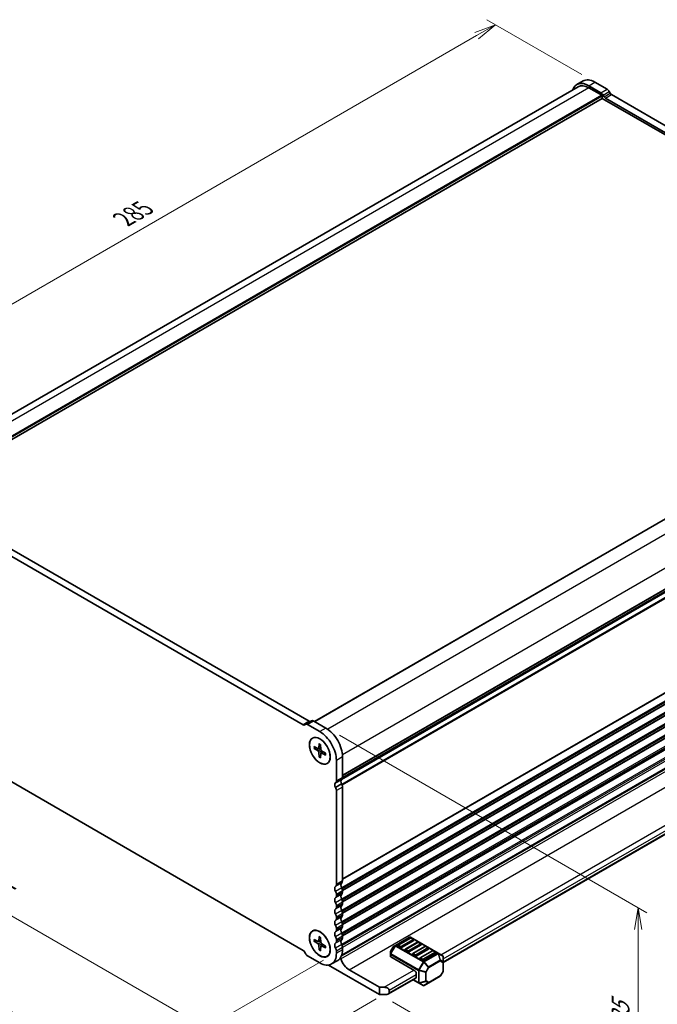
# Model space of a CAD drawing. Units: millimetres. Extents: x 0 to 6699, y 0 to 1264.
# Drawn here: x 178 to 362, y 237 to 520 of the extents above; entities that cross this region are included whole.
import ezdxf

# ---------------------------------------------------------------- set-up
doc = ezdxf.new("R2010")
doc.units = ezdxf.units.MM
for name, color, linetype, lineweight in [('Dimension (ISO)', 7, 'Continuous', 18), ('Dimension (ISO) @ 1', 7, 'Continuous', 18), ('Visible (ISO)', 7, 'Continuous', 35), ('Visible Narrow (ISO)', 7, 'Continuous', 25)]:
    doc.layers.add(name, color=color, linetype=linetype, lineweight=lineweight)
doc.styles.add('Note Text (TK)', font='MS PGothic.ttf')
doc.dimstyles.new('Default - Method 1b (TK)', dxfattribs={"dimscale": 2.5, "dimtxt": 2.5, "dimasz": 2.5, "dimexe": 1, "dimexo": 1.5, "dimgap": 1, "dimtad": 1, "dimrnd": 1e-08, "dimdsep": 46, "dimtxsty": 'Note Text (TK)', "dimblk": 'OPEN', "dimcen": 0.09, "dimdle": 5, "dimclrd": 100, "dimclre": 100, "dimclrt": 7, "dimadec": 1, "dimazin": 1, "dimtfac": 1, "dimtmove": 0, "dimatfit": 3, "dimldrblk": 'OPEN', "dimfxl": 0, "dimtolj": 1, "dimlwd": -1, "dimlwe": -1, "dimarcsym": 0})

# ---------------------------------------------------------------- blocks, each defined once
blk = doc.blocks.new('_Open')
at = {"color": 0, "linetype": 'ByBlock', "lineweight": -2}
for p, q in [((-1, 0.167), (0, 0)), ((-1, -0.167), (0, 0)), ((0, 0), (-1, 0))]:
    blk.add_line(p, q, dxfattribs=at)
blk = doc.blocks.new('*D27')
at = {"layer": 'Defpoints', "color": 0, "transparency": 16777216}
for p in [(128.95, 330.54), (284.51, 240.73), (225.06, 206.4)]:
    blk.add_point(p, dxfattribs=at)
at = {"layer": 'Dimension (ISO)', "color": 100, "transparency": 16777216}
for p, q in [((125.2, 328.38), (67, 294.78)), ((74.91, 293.09), (219.65, 209.53)), ((280.76, 238.56), (222.56, 204.96))]:
    blk.add_line(p, q, dxfattribs=at)
at = {"layer": 'Dimension (ISO)', "color": 100, "transparency": 16777216, "xscale": 6.25, "yscale": 6.25, "zscale": 6.25}
for p, rotation in [((69.5, 296.22), 150.0000000000001), ((225.06, 206.4), 330.0000000000001)]:
    blk.add_blockref('_Open', p, dxfattribs=dict(at, rotation=rotation))
at = {"layer": 'Dimension (ISO)', "color": 7, "transparency": 16777216, "insert": (144.83, 258.56), "char_height": 6.25, "attachment_point": 4, "rotation": 330, "style": 'Note Text (TK)'}
blk.add_mtext('\\A1;{\\Q30.000;\\W0.816;\\H0.816x;220}', dxfattribs=at)
blk = doc.blocks.new('*D28')
at = {"layer": 'Defpoints', "color": 0, "transparency": 16777216}
for p in [(137.43, 328.05), (99.76, 306.3), (269.31, 251.91)]:
    blk.add_point(p, dxfattribs=at)
at = {"layer": 'Dimension (ISO)', "color": 100, "transparency": 16777216}
for p, q in [((133.68, 325.89), (97.26, 304.86)), ((226.22, 233.29), (105.17, 303.18)), ((265.56, 249.75), (229.14, 228.72))]:
    blk.add_line(p, q, dxfattribs=at)
at = {"layer": 'Dimension (ISO)', "color": 100, "transparency": 16777216, "xscale": 6.25, "yscale": 6.25, "zscale": 6.25}
for p, rotation in [((99.76, 306.3), 149.9999999999953), ((231.64, 230.16), 329.9999999999953)]:
    blk.add_blockref('_Open', p, dxfattribs=dict(at, rotation=rotation))
at = {"layer": 'Dimension (ISO)', "color": 7, "transparency": 16777216, "insert": (161.59, 276.44), "char_height": 6.25, "attachment_point": 4, "rotation": 330, "style": 'Note Text (TK)'}
blk.add_mtext('\\A1;{\\Q30.000;\\W0.816;\\H0.816x;186.5}', dxfattribs=at)
blk = doc.blocks.new('*D29')
at = {"layer": 'Defpoints', "color": 0, "transparency": 16777216}
for p in [(266.48, 316.63), (281.68, 239.88), (356.22, 196.84)]:
    blk.add_point(p, dxfattribs=at)
at = {"layer": 'Dimension (ISO)', "color": 100, "transparency": 16777216}
for p, q in [((270.23, 314.46), (358.72, 263.37)), ((356.22, 258.56), (356.22, 203.09)), ((285.43, 237.71), (358.72, 195.4))]:
    blk.add_line(p, q, dxfattribs=at)
at = {"layer": 'Dimension (ISO)', "color": 100, "transparency": 16777216, "xscale": 6.25, "yscale": 6.25, "zscale": 6.25}
for p, rotation in [((356.22, 264.81), 90), ((356.22, 196.84), 270)]:
    blk.add_blockref('_Open', p, dxfattribs=dict(at, rotation=rotation))
at = {"layer": 'Dimension (ISO)', "color": 7, "transparency": 16777216, "insert": (351.17, 222.99), "char_height": 6.25, "attachment_point": 4, "rotation": 90, "style": 'Note Text (TK)'}
blk.add_mtext('\\A1;{\\Q30.000;\\W0.816;\\H0.816x;83.25}', dxfattribs=at)
blk = doc.blocks.new('*D30')
at = {"layer": 'Defpoints', "color": 0, "transparency": 16777216}
for p in [(343.73, 502.48), (113.58, 402.66), (142.21, 386.13)]:
    blk.add_point(p, dxfattribs=at)
at = {"layer": 'Dimension (ISO)', "color": 100, "transparency": 16777216}
for p, q in [((339.98, 504.65), (312.6, 520.45)), ((309.69, 515.89), (118.99, 405.78)), ((138.46, 388.3), (111.08, 404.1))]:
    blk.add_line(p, q, dxfattribs=at)
at = {"layer": 'Dimension (ISO)', "color": 100, "transparency": 16777216, "xscale": 6.25, "yscale": 6.25, "zscale": 6.25}
for p, rotation in [((315.1, 519.01), 29.99999999999997), ((113.58, 402.66), 209.9999999999999)]:
    blk.add_blockref('_Open', p, dxfattribs=dict(at, rotation=rotation))
at = {"layer": 'Dimension (ISO)', "color": 7, "transparency": 16777216, "insert": (208.02, 463.02), "char_height": 6.25, "attachment_point": 4, "rotation": 30, "style": 'Note Text (TK)'}
blk.add_mtext('\\A1;{\\Q-30.000;\\W0.816;\\H0.816x;285}', dxfattribs=at)

msp = doc.modelspace()

# ---------------------------------------------------------------- linework, layer by layer
at = {"layer": 'Visible (ISO)'}
for p, q in [((338.5894, 501.7958), (340.3571, 502.8165)), ((343.7321, 502.4821), (347.2569, 500.4471)), ((338.9644, 501.1463), (142.5206, 387.7295)), ((341.9644, 501.4615), (345.4891, 499.4265)), ((341.9644, 500.8492), (345.712, 498.6854)), ((347.8814, 499.7876), (348.1743, 499.2803)), ((348.5493, 498.8844), (461.2471, 433.8184)), ((345.8535, 497.7873), (148.4878, 383.8382)), ((345.8535, 498.4405), (345.8535, 497.7873)), ((345.8535, 497.7873), (459.7805, 432.0115)), ((346.1137, 498.767), (346.4066, 498.2597)), ((346.7816, 497.8638), (459.4793, 432.7978)), ((460.4462, 432.3958), (263.028, 318.4164)), ((467.9933, 415.9106), (271.0718, 302.2179)), ((261.4868, 318.4898), (148.789, 383.5558)), ((259.719, 317.4691), (147.0212, 382.5352)), ((270.7824, 251.0003), (467.6677, 364.6721)), ((467.2938, 364.6053), (270.8501, 251.1885)), ((300.0683, 249.097), (464.3671, 343.955)), ((147.0217, 317.6235), (259.7194, 252.5574)), ((260.3869, 317.6011), (260.094, 317.432)), ((262.1546, 318.6217), (260.3869, 317.6011)), ((264.5362, 315.5044), (261.0114, 317.5394)), ((266.3039, 316.5251), (262.7792, 318.5601)), ((262.4362, 313.6304), (262.4715, 313.6508)), ((264.3052, 312.0527), (264.2575, 310.7271)), ((264.7671, 311.786), (264.8148, 310.4053)), ((262.868, 311.2229), (264.0398, 310.6014)), ((262.868, 310.6895), (264.0398, 309.9579)), ((264.1809, 310.5854), (264.7992, 310.859)), ((264.3052, 308.2002), (264.2575, 309.5809)), ((264.7671, 307.9335), (264.8148, 309.2591)), ((264.8715, 309.3893), (265.4176, 309.7879)), ((266.2044, 309.2966), (265.0325, 310.0283)), ((266.2044, 308.7633), (265.0325, 309.3847)), ((266.6362, 306.3558), (266.6715, 306.3762)), ((269.3091, 301.3055), (269.3091, 307.2374)), ((271.0769, 302.3261), (271.0769, 308.258)), ((270.8079, 300.449), (269.0401, 299.4284)), ((270.8303, 301.7602), (269.0625, 300.7396)), ((269.3091, 271.5034), (269.3091, 298.5399)), ((271.0769, 272.524), (271.0769, 299.5605)), ((271.0769, 269.258), (271.0769, 269.6909)), ((269.3091, 268.2374), (269.3091, 268.6702)), ((269.3091, 264.9714), (269.3091, 265.4043)), ((271.0769, 265.992), (271.0769, 266.4249)), ((269.3091, 261.7054), (269.3091, 262.1383)), ((271.0769, 262.726), (271.0769, 263.1589)), ((262.4362, 258.1086), (262.4715, 258.129)), ((269.3091, 258.4394), (269.3091, 258.8723)), ((271.0769, 259.4601), (271.0769, 259.8929)), ((262.868, 255.7011), (264.0398, 255.0797)), ((262.868, 255.1678), (264.0398, 254.4361)), ((264.1809, 255.0637), (264.7992, 255.3373)), ((264.3052, 256.5309), (264.2575, 255.2053)), ((264.7671, 256.2642), (264.8148, 254.8835)), ((269.3091, 255.1734), (269.3091, 255.6063)), ((271.0769, 256.1941), (271.0769, 256.6269)), ((290.3723, 256.3239), (286.3054, 253.9759)), ((290.5741, 256.1167), (287.0386, 254.0754)), ((291.583, 255.3899), (288.0475, 253.3486)), ((298.6283, 251.7305), (290.6723, 256.3239)), ((291.5312, 255.7084), (290.8241, 256.1167)), ((264.3052, 252.6784), (264.2575, 254.0591)), ((264.7671, 252.4117), (264.8148, 253.7373)), ((264.8715, 253.8675), (265.4176, 254.2661)), ((266.2044, 253.7749), (265.0325, 254.5065)), ((266.2044, 253.2415), (265.0325, 253.863)), ((269.3091, 251.7156), (269.3091, 252.3403)), ((271.0769, 252.7363), (271.0769, 253.3609)), ((285.6471, 253.5494), (284.9057, 252.2652)), ((286.3054, 253.9759), (285.7569, 253.6592)), ((287.6939, 253.3486), (286.9868, 253.7569)), ((289.8152, 252.1239), (289.1081, 252.5321)), ((292.6954, 254.8919), (289.1599, 252.8507)), ((293.7043, 254.1651), (290.1688, 252.1239)), ((294.8168, 253.6672), (291.2812, 251.626)), ((295.8256, 252.9404), (292.2901, 250.8991)), ((293.6526, 254.4837), (292.9454, 254.8919)), ((296.9381, 252.4425), (293.4026, 250.4012)), ((295.7739, 253.259), (295.0668, 253.6672)), ((297.8952, 252.0342), (297.1881, 252.4425)), ((260.0935, 252.1621), (260.3864, 251.6547)), ((261.0114, 250.995), (264.5362, 248.96)), ((266.6362, 250.834), (266.6715, 250.8544)), ((269.6789, 249.6463), (267.9112, 248.6256)), ((284.8655, 252.1152), (284.8655, 251.4818)), ((284.8655, 251.4818), (284.8655, 250.7668)), ((291.9366, 246.6125), (284.9534, 250.6443)), ((291.9366, 250.8991), (291.2295, 251.3074)), ((294.0579, 249.6744), (293.3508, 250.0826)), ((297.947, 251.7156), (294.4114, 249.6744)), ((299.9183, 250.9857), (298.6283, 251.7305)), ((300.0683, 249.1968), (300.0683, 250.7259)), ((281.6835, 239.8764), (267.0362, 248.3331)), ((272.9861, 246.9391), (281.6835, 241.9177)), ((300.0683, 246.6212), (300.0683, 249.1968)), ((284.3048, 239.996), (292.1866, 244.5465)), ((291.3759, 244.0785), (292.9715, 243.1573)), ((292.2901, 246.0002), (292.2901, 244.7754)), ((295.8857, 243.1771), (299.1769, 245.0773)), ((300.0281, 246.4712), (299.2867, 245.1871)), ((281.6835, 241.9177), (283.0977, 241.9177)), ((281.6835, 239.8764), (281.6835, 241.9177)), ((284.5119, 241.1012), (284.5119, 240.2847)), ((292.9715, 243.1573), (294.2614, 242.4125)), ((294.5614, 242.4125), (295.8857, 243.1771)), ((283.8048, 239.8764), (281.6835, 239.8764))]:
    msp.add_line(p, q, dxfattribs=at)
for centre, radius, start, end in [((290.5223, 256.0641), 0.3, 60, 120), ((290.6991, 255.9002), 0.25, 60, 120), ((291.4062, 255.4919), 0.25, 0, 60), ((285.1655, 252.1152), 0.3, 150, 180), ((285.9069, 253.3994), 0.3, 120, 150), ((287.1636, 253.8589), 0.25, 120, 180), ((289.2849, 252.6342), 0.25, 120, 180), ((292.8204, 254.6754), 0.25, 60, 120), ((293.5276, 254.2672), 0.25, 0, 60), ((294.9418, 253.4507), 0.25, 60, 120), ((295.6489, 253.0424), 0.25, 0, 60), ((297.0631, 252.2259), 0.25, 60, 120), ((291.4062, 251.4095), 0.25, 120, 180), ((293.5276, 250.1847), 0.25, 120, 180), ((297.7702, 251.8177), 0.25, 0, 60), ((299.7683, 250.7259), 0.3, 0, 60), ((299.7683, 246.6212), 0.3, 330, 0), ((299.0269, 245.3371), 0.3, 300, 330), ((294.4114, 242.6723), 0.3, 240, 300)]:
    msp.add_arc(centre, radius, start, end, dxfattribs=at)
for centre, major_axis, start_param, end_param in [((341.9644, 495.9502), (-3.375, 5.8457), 5.49778667, 6.75906756), ((343.7321, 496.9708), (-3.375, 5.8457), 5.49778667, 6.28318531), ((341.9644, 495.9502), (-3, 5.1962), 5.49778714, 6.28318531), ((345.4887, 498.4062), (0.625, -1.0825), 1.57079635, 2.35569457), ((347.2564, 499.4268), (0.625, -1.0825), 1.57079635, 2.35569457), ((348.5493, 499.4968), (0.375, -0.6495), 4.71239318, 5.49779002), ((345.712, 498.5221), (0.1, -0.1732), 0.78539816, 2.35619449), ((346.7816, 498.4762), (0.375, -0.6495), 4.71239318, 5.49779002), ((259.719, 318.0815), (0.375, -0.6495), 5.49778426, 6.2831811), ((261.0119, 316.5186), (-0.625, 1.0825), 5.49828706, 6.28318529), ((261.4868, 319.1021), (0.375, -0.6495), 5.49778426, 6.2831811), ((262.7796, 317.5392), (-0.625, 1.0825), 5.49828706, 6.28318529), ((264.5362, 309.9931), (-3.375, 5.8457), 3.92699082, 5.49778762), ((266.3039, 311.0137), (-3.375, 5.8457), 3.92699082, 5.49778762), ((264.0306, 310.8688), (0.1606, -0.2781), 5.53848459, 7.02788603), ((264.0306, 309.7012), (-0.1606, 0.2781), 3.96768826, 5.4570897), ((265.0418, 310.285), (0.1606, -0.2781), 3.96768826, 5.4570897), ((265.0418, 309.1174), (-0.1606, 0.2781), 5.53848459, 7.02788603), ((269.7238, 299.6806), (-0.625, 1.0825), 0.059818, 1.47191137), ((268.4253, 301.8148), (0.625, -1.0825), 0.01984313, 0.78643494), ((271.4916, 300.7012), (-0.625, 1.0825), 0.059818, 1.47191137), ((270.193, 300.0708), (-0.625, 1.0825), 3.92699082, 4.7284598), ((270.193, 302.8354), (0.625, -1.0825), 0.01984313, 0.78643494), ((268.4253, 299.0502), (-0.625, 1.0825), 3.92699082, 4.7284598), ((270.193, 273.0343), (0.625, -1.0825), 0.01840416, 0.78539816), ((269.6981, 269.8623), (-0.625, 1.0825), 0.01840416, 1.55239217), ((268.4253, 272.0137), (0.625, -1.0825), 0.01840416, 0.78539816), ((268.4253, 269.1806), (-0.625, 1.0825), 3.92699086, 4.69398482), ((271.4658, 270.8829), (-0.625, 1.0825), 0.01840416, 1.55239217), ((270.193, 270.2012), (-0.625, 1.0825), 3.92699086, 4.69398482), ((269.6981, 266.5963), (-0.625, 1.0825), 0.01840416, 1.55239217), ((268.4253, 268.7477), (0.625, -1.0825), 0.01840416, 0.78539816), ((271.4658, 267.6169), (-0.625, 1.0825), 0.01840416, 1.55239217), ((270.193, 269.7683), (0.625, -1.0825), 0.01840416, 0.78539816), ((270.193, 266.9352), (-0.625, 1.0825), 3.92699082, 4.69398482), ((269.6981, 263.3303), (-0.625, 1.0825), 0.01840416, 1.55239217), ((268.4253, 265.9146), (-0.625, 1.0825), 3.92699082, 4.69398482), ((268.4253, 265.4817), (0.625, -1.0825), 0.01840416, 0.78539816), ((271.4658, 264.3509), (-0.625, 1.0825), 0.01840416, 1.55239217), ((270.193, 266.5023), (0.625, -1.0825), 0.01840416, 0.78539816), ((270.193, 263.6692), (-0.625, 1.0825), 3.92699082, 4.69398482), ((269.6981, 260.0643), (-0.625, 1.0825), 0.01840416, 1.55239217), ((268.4253, 262.6486), (-0.625, 1.0825), 3.92699082, 4.69398482), ((268.4253, 262.2157), (0.625, -1.0825), 0.01840416, 0.78539816), ((271.4658, 261.0849), (-0.625, 1.0825), 0.01840416, 1.55239217), ((270.193, 263.2364), (0.625, -1.0825), 0.01840416, 0.78539816), ((268.4253, 259.3826), (-0.625, 1.0825), 3.92699082, 4.69398482), ((268.4253, 258.9497), (0.625, -1.0825), 0.01840416, 0.78539816), ((271.4658, 257.819), (-0.625, 1.0825), 0.01840416, 1.55239217), ((270.193, 260.4032), (-0.625, 1.0825), 3.92699082, 4.69398482), ((270.193, 259.9704), (0.625, -1.0825), 0.01840416, 0.78539816), ((264.0306, 255.347), (0.1606, -0.2781), 5.53848459, 7.02788603), ((269.6981, 256.7983), (-0.625, 1.0825), 0.01840416, 1.55239217), ((268.4253, 256.1166), (-0.625, 1.0825), 3.92699077, 4.69398482), ((268.4253, 255.6838), (0.625, -1.0825), 0.01840416, 0.78539816), ((271.4658, 254.553), (-0.625, 1.0825), 0.01840409, 1.55239211), ((270.193, 257.1372), (-0.625, 1.0825), 3.92699077, 4.69398482), ((270.193, 256.7044), (0.625, -1.0825), 0.01840416, 0.78539816), ((291.4062, 255.4919), (0.25, 0), 5.49778714, 6.28318531), ((259.7185, 251.9455), (0.375, -0.6495), 1.57078989, 2.35452179), ((264.0306, 254.1794), (-0.1606, 0.2781), 3.96768826, 5.4570897), ((265.0418, 254.7632), (0.1606, -0.2781), 3.96768826, 5.4570897), ((265.0418, 253.5956), (-0.1606, 0.2781), 5.53848459, 7.02788603), ((269.6981, 253.5323), (-0.625, 1.0825), 0.01840409, 1.55239211), ((268.4253, 252.8506), (-0.625, 1.0825), 3.9269935, 4.69398495), ((266.3039, 255.4919), (3.375, -5.8457), 0, 0.78539864), ((270.193, 253.8712), (-0.625, 1.0825), 3.9269935, 4.69398495), ((287.1636, 253.8589), (-0.25, 0), 0, 0.78539816), ((287.8707, 253.4507), (-0.25, 0), 0.78539816, 2.35619449), ((289.2849, 252.6342), (-0.25, 0), 0, 0.78539816), ((293.5276, 254.2672), (0.25, 0), 5.49778714, 6.28318531), ((295.6489, 253.0424), (0.25, 0), 5.49778714, 6.28318531), ((261.0114, 252.0156), (0.625, -1.0825), 4.712389, 5.49778711), ((264.5362, 254.4713), (3.375, -5.8457), 5.49778762, 7.06858395), ((270.2814, 250.1336), (0.2501, -0.4331), 1.19839819, 1.8261229), ((272.9861, 249.9406), (1.838, -3.1835), 4.33999084, 5.49778714), ((285.1655, 250.7668), (-0.3, 0), 0, 0.78539816), ((289.992, 252.2259), (-0.25, 0), 0.78539816, 2.35619449), ((291.4062, 251.4095), (-0.25, 0), 0, 0.78539816), ((292.1133, 251.0012), (-0.25, 0), 0.78539816, 2.35619449), ((293.5276, 250.1847), (-0.25, 0), 0, 0.78539816), ((294.2347, 249.7765), (-0.25, 0), 0.78539816, 2.35619449), ((297.7702, 251.8177), (0.25, 0), 5.49778714, 6.28318531), ((291.9366, 246.2043), (0.25, -0.433), 0.78539816, 2.35619449), ((291.9366, 244.9795), (0.25, -0.433), 0, 0.78539816), ((283.0977, 241.1012), (-1.4142, 0), 3.14159265, 4.71238898), ((283.8048, 240.2847), (0.7071, 0), 4.71238898, 6.28318531)]:
    msp.add_ellipse(centre, major_axis=major_axis, ratio=0.57735027, start_param=start_param, end_param=end_param, dxfattribs=at)
for centre, major_axis in [((264.5362, 309.9931), (2.125, -3.6806)), ((264.5362, 309.9931), (2.1, -3.6373)), ((264.5362, 254.4713), (2.125, -3.6806)), ((264.5362, 254.4713), (2.1, -3.6373))]:
    msp.add_ellipse(centre, major_axis=major_axis, ratio=0.57735027, dxfattribs=at)
for points, knots in [([(264.3382, 311.9888), (264.3362, 311.9896), (264.3342, 311.9905), (264.3238, 311.9965), (264.3159, 312.0055), (264.3071, 312.0252), (264.3047, 312.0394), (264.3052, 312.0527)], [0.0481903295, 0.0481903295, 0.0481903295, 0.0481903295, 0.0492206479, 0.0492206479, 0.0541337145, 0.0541337145, 0.0591166608, 0.0591166608, 0.0591166608, 0.0591166608]), ([(264.3382, 311.9887), (264.3677, 311.9766), (264.3975, 311.9634), (264.4573, 311.9348), (264.4875, 311.9194), (264.5479, 311.8866), (264.5782, 311.8691), (264.639, 311.832), (264.6694, 311.8124), (264.7228, 311.7763), (264.7457, 311.7602), (264.7686, 311.7436)], [4.568675183, 4.568675183, 4.568675183, 4.568675183, 4.626049158, 4.626049158, 4.683423133, 4.683423133, 4.740797109, 4.740797109, 4.798171084, 4.798171084, 4.841430901, 4.841430901, 4.841430901, 4.841430901]), ([(263.0039, 310.672), (262.9907, 310.6689), (262.9756, 310.6668), (262.946, 310.666), (262.9267, 310.668), (262.8963, 310.6754), (262.8797, 310.6822), (262.868, 310.6895)], [0.0452561754, 0.0452561754, 0.0452561754, 0.0452561754, 0.0492206479, 0.0492206479, 0.0541337145, 0.0541337145, 0.0591166608, 0.0591166608, 0.0591166608, 0.0591166608]), ([(266.1683, 309.3191), (266.1713, 309.291), (266.1738, 309.2631), (266.1784, 309.1988), (266.1801, 309.1627), (266.1818, 309.0915), (266.1818, 309.0565), (266.1801, 308.9877), (266.1783, 308.954), (266.1732, 308.8878), (266.1697, 308.8555), (266.1654, 308.8238)], [6.154143386, 6.154143386, 6.154143386, 6.154143386, 6.197403203, 6.197403203, 6.254777179, 6.254777179, 6.312151154, 6.312151154, 6.36952513, 6.36952513, 6.426899105, 6.426899105, 6.426899105, 6.426899105]), ([(264.3052, 308.2002), (264.3047, 308.214), (264.3071, 308.2317), (264.3159, 308.2618), (264.3238, 308.2795), (264.3393, 308.3047), (264.3487, 308.3167), (264.358, 308.3266)], [0.0198280066, 0.0198280066, 0.0198280066, 0.0198280066, 0.024810953, 0.024810953, 0.0297240196, 0.0297240196, 0.033688492, 0.033688492, 0.033688492, 0.033688492]), ([(266.2044, 308.7633), (266.1926, 308.7695), (266.1815, 308.7787), (266.1689, 308.7961), (266.165, 308.8075), (266.165, 308.8195), (266.1652, 308.8216), (266.1655, 308.8238)], [0.0198280066, 0.0198280066, 0.0198280066, 0.0198280066, 0.024810953, 0.024810953, 0.0297240196, 0.0297240196, 0.030754338, 0.030754338, 0.030754338, 0.030754338]), ([(263.0039, 255.1503), (262.9907, 255.1471), (262.9756, 255.145), (262.946, 255.1442), (262.9267, 255.1462), (262.8963, 255.1536), (262.8797, 255.1604), (262.868, 255.1678)], [0.0452561754, 0.0452561754, 0.0452561754, 0.0452561754, 0.0492206479, 0.0492206479, 0.0541337145, 0.0541337145, 0.0591166608, 0.0591166608, 0.0591166608, 0.0591166608]), ([(264.3382, 256.467), (264.3362, 256.4678), (264.3342, 256.4687), (264.3238, 256.4747), (264.3159, 256.4837), (264.3071, 256.5034), (264.3047, 256.5176), (264.3052, 256.5309)], [0.0481903295, 0.0481903295, 0.0481903295, 0.0481903295, 0.0492206479, 0.0492206479, 0.0541337145, 0.0541337145, 0.0591166608, 0.0591166608, 0.0591166608, 0.0591166608]), ([(264.3382, 256.4669), (264.3677, 256.4548), (264.3975, 256.4416), (264.4573, 256.413), (264.4875, 256.3977), (264.5479, 256.3648), (264.5782, 256.3473), (264.639, 256.3102), (264.6694, 256.2906), (264.7228, 256.2545), (264.7457, 256.2384), (264.7686, 256.2218)], [4.568675183, 4.568675183, 4.568675183, 4.568675183, 4.626049158, 4.626049158, 4.683423133, 4.683423133, 4.740797109, 4.740797109, 4.798171084, 4.798171084, 4.841430901, 4.841430901, 4.841430901, 4.841430901]), ([(264.3052, 252.6784), (264.3047, 252.6922), (264.3071, 252.7099), (264.3159, 252.74), (264.3238, 252.7577), (264.3393, 252.7829), (264.3487, 252.795), (264.358, 252.8048)], [0.0198280066, 0.0198280066, 0.0198280066, 0.0198280066, 0.024810953, 0.024810953, 0.0297240196, 0.0297240196, 0.033688492, 0.033688492, 0.033688492, 0.033688492]), ([(266.2044, 253.2415), (266.1926, 253.2477), (266.1815, 253.2569), (266.1689, 253.2744), (266.165, 253.2857), (266.165, 253.2977), (266.1652, 253.2999), (266.1655, 253.3021)], [0.0198280066, 0.0198280066, 0.0198280066, 0.0198280066, 0.024810953, 0.024810953, 0.0297240196, 0.0297240196, 0.030754338, 0.030754338, 0.030754338, 0.030754338]), ([(266.1683, 253.7974), (266.1713, 253.7692), (266.1738, 253.7413), (266.1784, 253.677), (266.1801, 253.6409), (266.1818, 253.5697), (266.1818, 253.5347), (266.1801, 253.4659), (266.1783, 253.4322), (266.1732, 253.3661), (266.1697, 253.3337), (266.1654, 253.3021)], [6.154143386, 6.154143386, 6.154143386, 6.154143386, 6.197403203, 6.197403203, 6.254777179, 6.254777179, 6.312151154, 6.312151154, 6.36952513, 6.36952513, 6.426899105, 6.426899105, 6.426899105, 6.426899105])]:
    msp.add_open_spline(points, degree=3, knots=knots, dxfattribs=at)
for points, weights in [([(263.0039, 310.672), (263.3327, 310.7535), (263.6193, 310.8244)], [1.00201602837, 1.01047847755, 1.01420702897]), ([(264.7977, 308.7834), (264.593, 308.5707), (264.358, 308.3266)], [1.01420690573, 1.01047838846, 1.00201601169]), ([(263.0039, 255.1503), (263.3327, 255.2317), (263.6193, 255.3027)], [1.00201602837, 1.01047847755, 1.01420702897]), ([(264.7977, 253.2616), (264.593, 253.0489), (264.358, 252.8048)], [1.01420690573, 1.01047838846, 1.00201601169])]:
    msp.add_rational_spline(points, weights, degree=2, dxfattribs=at)
at = {"layer": 'Visible Narrow (ISO)'}
for p, q in [((341.9644, 501.4615), (343.7321, 502.4821)), ((341.9644, 500.8492), (144.5048, 386.8458)), ((345.4891, 499.4265), (347.2569, 500.4471)), ((346.1137, 498.767), (347.8814, 499.7876)), ((346.4066, 498.2597), (348.1743, 499.2803)), ((346.7816, 497.8638), (348.5493, 498.8844)), ((345.712, 498.6854), (148.0541, 384.5676)), ((345.8535, 498.4405), (148.1988, 384.3245)), ((460.5462, 432.3859), (263.0866, 318.3826)), ((464.2938, 430.2222), (266.8076, 316.2035)), ((468.5365, 422.8737), (271.0503, 308.855)), ((468.5365, 416.9418), (271.0769, 302.9385)), ((468.4375, 416.7157), (271.0769, 302.7695)), ((468.0536, 415.5911), (270.7396, 301.6718)), ((468.4719, 414.3894), (270.8826, 300.3112)), ((468.5365, 414.1762), (270.9693, 300.1107)), ((468.0536, 416.0171), (271.0764, 302.2923)), ((468.5365, 387.1397), (271.0769, 273.1364)), ((468.4375, 386.9135), (271.0769, 272.9674)), ((468.4375, 384.647), (270.8227, 270.5541)), ((468.5365, 384.3066), (270.9693, 270.2411)), ((468.5365, 383.8737), (271.0651, 269.8636)), ((468.4375, 383.6476), (271.0769, 269.7014)), ((468.4375, 381.3811), (270.8227, 267.2881)), ((468.5365, 381.0406), (270.9693, 266.9751)), ((468.5365, 380.6077), (271.0651, 266.5976)), ((468.4375, 380.3816), (271.0769, 266.4354)), ((468.4375, 378.1151), (270.8227, 264.0221)), ((468.5365, 377.7746), (270.9693, 263.7091)), ((468.5365, 377.3417), (271.0651, 263.3316)), ((468.4375, 377.1156), (271.0769, 263.1694)), ((468.4375, 374.8491), (270.8227, 260.7561)), ((468.5365, 374.5086), (270.9693, 260.4431)), ((468.4375, 371.5831), (270.8227, 257.4901)), ((468.5365, 374.0758), (271.0651, 260.0656)), ((468.4375, 373.8496), (271.0769, 259.9034)), ((468.5365, 371.2426), (270.9693, 257.1772)), ((468.5365, 370.8098), (271.0651, 256.7997)), ((468.4375, 370.5836), (271.0769, 256.6374)), ((468.4375, 368.3171), (270.8227, 254.2242)), ((468.5365, 367.9766), (270.9693, 253.9112)), ((468.5365, 367.352), (271.0769, 253.3486)), ((270.6053, 250.1105), (468.2417, 364.2159)), ((272.9861, 246.9391), (470.6224, 361.0445)), ((299.3612, 251.3074), (463.7635, 346.2251)), ((300.0683, 250.0826), (464.4706, 345.0004)), ((300.0683, 249.2661), (464.4706, 344.1839)), ((261.4868, 318.4898), (259.719, 317.4691)), ((262.7792, 318.5601), (261.0114, 317.5394)), ((266.3039, 316.5251), (264.5362, 315.5044)), ((264.0398, 309.9579), (264.8123, 310.4784)), ((264.2575, 310.7271), (264.7948, 310.9854)), ((264.2575, 309.5809), (265.0945, 309.9896)), ((265.0325, 309.3847), (265.5249, 309.7209)), ((271.0769, 308.258), (269.3091, 307.2374)), ((271.0769, 302.3261), (269.3091, 301.3055)), ((271.0769, 299.5605), (269.3091, 298.5399)), ((271.0769, 272.524), (269.3091, 271.5034)), ((270.8294, 271.9586), (269.0617, 270.938)), ((270.8294, 270.542), (269.0617, 269.5214)), ((271.0769, 269.6909), (269.3091, 268.6702)), ((270.8294, 268.6926), (269.0617, 267.672)), ((270.8294, 267.276), (269.0617, 266.2554)), ((271.0769, 269.258), (269.3091, 268.2374)), ((270.8294, 265.4266), (269.0617, 264.406)), ((270.8294, 264.0101), (269.0617, 262.9894)), ((271.0769, 266.4249), (269.3091, 265.4043)), ((271.0769, 265.992), (269.3091, 264.9714)), ((270.8294, 262.1606), (269.0617, 261.14)), ((271.0769, 263.1589), (269.3091, 262.1383)), ((271.0769, 262.726), (269.3091, 261.7054)), ((270.8294, 260.7441), (269.0617, 259.7235)), ((270.8294, 258.8947), (269.0617, 257.874)), ((271.0769, 259.8929), (269.3091, 258.8723)), ((271.0769, 259.4601), (269.3091, 258.4394)), ((264.2575, 255.2053), (264.7948, 255.4636)), ((270.8294, 257.4781), (269.0617, 256.4575)), ((270.8294, 255.6287), (269.0617, 254.6081)), ((271.0769, 256.6269), (269.3091, 255.6063)), ((271.0769, 256.1941), (269.3091, 255.1734)), ((286.4554, 253.961), (290.5223, 256.309)), ((287.1636, 254.0631), (290.6991, 256.1043)), ((291.4062, 255.6961), (287.8707, 253.6548)), ((290.5223, 256.309), (298.4783, 251.7156)), ((290.6991, 256.1043), (291.4062, 255.6961)), ((264.0398, 254.4361), (264.8123, 254.9566)), ((264.2575, 254.0591), (265.0945, 254.4678)), ((265.0325, 253.863), (265.5249, 254.1991)), ((270.8294, 254.2121), (269.0617, 253.1915)), ((271.0769, 253.3609), (269.3091, 252.3403)), ((271.0769, 252.7363), (269.3091, 251.7156)), ((284.9057, 252.2652), (284.9094, 252.263)), ((286.1994, 253.8639), (284.9094, 251.6296)), ((284.9094, 252.263), (285.6508, 253.5472)), ((284.9094, 251.6296), (284.9094, 252.263)), ((285.0155, 251.5684), (286.3054, 253.8027)), ((285.6508, 253.5472), (285.6471, 253.5494)), ((285.6508, 253.5472), (286.1994, 253.8639)), ((286.3054, 253.8027), (286.1994, 253.8639)), ((286.3054, 253.8027), (294.2614, 249.2093)), ((294.4114, 249.3676), (286.4554, 253.961)), ((287.8707, 253.6548), (287.1636, 254.0631)), ((289.2849, 252.8383), (292.8204, 254.8796)), ((289.992, 252.4301), (289.2849, 252.8383)), ((293.5276, 254.4713), (289.992, 252.4301)), ((291.4062, 251.6136), (294.9418, 253.6548)), ((295.6489, 253.2466), (292.1133, 251.2053)), ((292.8204, 254.8796), (293.5276, 254.4713)), ((293.5276, 250.3888), (297.0631, 252.4301)), ((294.9418, 253.6548), (295.6489, 253.2466)), ((297.0631, 252.4301), (297.7702, 252.0218)), ((285.0155, 251.5684), (284.9094, 251.6296)), ((284.9534, 250.6443), (284.9534, 251.3593)), ((284.9534, 251.3593), (292.9094, 246.7659)), ((292.9715, 246.975), (285.0155, 251.5684)), ((292.1133, 251.2053), (291.4062, 251.6136)), ((294.2347, 249.9806), (293.5276, 250.3888)), ((297.7702, 252.0218), (294.2347, 249.9806)), ((298.4783, 251.7156), (294.4114, 249.3676)), ((294.5614, 249.2093), (298.6283, 251.5573)), ((299.1769, 249.7115), (295.8857, 247.8113)), ((295.9478, 247.6022), (299.239, 249.5024)), ((298.6283, 251.5573), (299.1769, 249.7115)), ((299.2829, 249.722), (298.7344, 251.5678)), ((298.7344, 251.5678), (300.0244, 250.823)), ((299.239, 249.5024), (299.9804, 249.0743)), ((300.0244, 249.2939), (299.2829, 249.722)), ((300.0244, 250.823), (300.0244, 249.2939)), ((283.0977, 241.9177), (291.583, 246.8167)), ((292.9094, 246.7659), (292.9094, 243.2946)), ((294.2614, 249.2093), (292.9715, 246.975)), ((292.9715, 246.975), (293.1654, 246.863)), ((293.1215, 243.2439), (293.1215, 246.7152)), ((293.1215, 246.7152), (294.9943, 246.2673)), ((293.1654, 246.863), (294.4554, 249.0973)), ((295.0382, 246.4152), (293.1654, 246.863)), ((294.2614, 249.2093), (294.4554, 249.0973)), ((294.4554, 249.0973), (295.7796, 247.6993)), ((295.8857, 247.8113), (294.5614, 249.2093)), ((295.7796, 247.6993), (295.0382, 246.4152)), ((295.2064, 246.3181), (295.9478, 247.6022)), ((295.9478, 247.6022), (295.7796, 247.6993)), ((299.9804, 249.0743), (299.9804, 246.4988)), ((284.5119, 241.1012), (292.2901, 245.5919)), ((284.5119, 240.2847), (292.2901, 244.7754)), ((292.9094, 243.2946), (291.4638, 244.1292)), ((294.9943, 246.2673), (294.9943, 243.6918)), ((295.0382, 246.4152), (295.2064, 246.3181)), ((295.2064, 243.7425), (295.2064, 246.3181)), ((299.239, 245.2146), (295.9478, 243.3144)), ((299.9804, 246.4988), (299.239, 245.2146)), ((299.239, 245.2146), (299.2867, 245.1871)), ((300.0281, 246.4712), (299.9804, 246.4988)), ((294.9943, 243.6918), (293.1215, 243.2439)), ((293.1654, 243.1468), (295.0382, 243.5946)), ((294.4554, 242.402), (293.1654, 243.1468)), ((295.7796, 243.1666), (294.4554, 242.402)), ((295.0382, 243.5946), (295.7796, 243.1666)), ((295.9478, 243.3144), (295.2064, 243.7425))]:
    msp.add_line(p, q, dxfattribs=at)
for centre, major_axis, ratio, start_param, end_param in [((264.5362, 309.9931), (-1.1908, 2.0626), 0.57735027, 5.36021488, 5.63535941), ((264.5362, 309.9931), (1.1908, -2.0626), 0.57735027, 3.78941855, 4.06456308), ((264.5879, 310.0229), (-1.1318, 1.9603), 0.57735027, 0.66983355, 0.92950681), ((264.5362, 309.9931), (-1.1908, 2.0626), 0.57735027, 3.78941855, 4.06456308), ((264.5362, 309.9931), (1.1908, -2.0626), 0.57735027, 5.36021488, 5.63535941), ((264.5879, 310.0229), (-1.1318, 1.9603), 0.57735027, 2.21208584, 2.4717591), ((264.5362, 254.4713), (1.1908, -2.0626), 0.57735027, 3.78941855, 4.06456308), ((264.5879, 254.5012), (-1.1318, 1.9603), 0.57735027, 0.66983355, 0.92950681), ((264.5362, 254.4713), (-1.1908, 2.0626), 0.57735027, 5.36021488, 5.63535941), ((290.5223, 256.0641), (-0.15, 0.2598), 0.57735027, 5.49778714, 6.28318531), ((290.5223, 256.0641), (0.15, 0.2598), 0.57735027, 0, 0.78539816), ((290.6991, 255.9002), (-0.125, 0.2165), 0.57735027, 5.49778714, 6.28318531), ((290.6991, 255.9002), (0.125, 0.2165), 0.57735027, 0, 0.78539816), ((291.4062, 255.4919), (0.125, 0.2165), 0.57735027, 0, 0.78539816), ((291.4062, 255.4919), (0.125, -0.2165), 0.57735027, 0.78539816, 2.35619449), ((264.5362, 254.4713), (1.1908, -2.0626), 0.57735027, 5.36021488, 5.63535941), ((264.5879, 254.5012), (-1.1318, 1.9603), 0.57735027, 2.21208584, 2.4717591), ((264.5362, 254.4713), (-1.1908, 2.0626), 0.57735027, 3.78941855, 4.06456308), ((285.1655, 252.1152), (-0.3, 0), 0.94586217, 5.7351569, 6.28318531), ((285.9069, 253.3994), (-0.15, 0.2598), 0.94586217, 0, 0.54802841), ((286.4554, 253.7161), (-0.15, 0.2598), 0.94586217, 0, 0.54802841), ((286.4554, 253.7161), (-0.15, 0.2598), 0.57735027, 5.49778714, 6.28318531), ((286.4554, 253.7161), (-0.15, -0.2598), 0.57735027, 3.92699082, 4.71238898), ((287.1636, 253.8589), (0.125, 0.2165), 0.57735027, 0.78539816, 2.35619449), ((287.1636, 253.8589), (-0.125, 0.2165), 0.57735027, 5.49778714, 6.28318531), ((287.8707, 253.4507), (-0.125, -0.2165), 0.57735027, 3.92699082, 5.49778714), ((287.8707, 253.4507), (-0.125, 0.2165), 0.57735027, 3.92699082, 5.49778714), ((289.2849, 252.6342), (0.125, 0.2165), 0.57735027, 0.78539816, 2.35619449), ((289.2849, 252.6342), (-0.125, 0.2165), 0.57735027, 5.49778714, 6.28318531), ((289.992, 252.2259), (-0.125, -0.2165), 0.57735027, 3.92699082, 5.49778714), ((289.992, 252.2259), (-0.125, 0.2165), 0.57735027, 3.92699082, 5.49778714), ((292.8204, 254.6754), (-0.125, 0.2165), 0.57735027, 5.49778714, 6.28318531), ((292.8204, 254.6754), (0.125, 0.2165), 0.57735027, 0, 0.78539816), ((293.5276, 254.2672), (0.125, 0.2165), 0.57735027, 0, 0.78539816), ((293.5276, 254.2672), (0.125, -0.2165), 0.57735027, 0.78539816, 2.35619449), ((294.9418, 253.4507), (-0.125, 0.2165), 0.57735027, 5.49778714, 6.28318531), ((294.9418, 253.4507), (0.125, 0.2165), 0.57735027, 0, 0.78539816), ((295.6489, 253.0424), (0.125, 0.2165), 0.57735027, 0, 0.78539816), ((295.6489, 253.0424), (0.125, -0.2165), 0.57735027, 0.78539816, 2.35619449), ((297.0631, 252.2259), (-0.125, 0.2165), 0.57735027, 5.49778714, 6.28318531), ((297.0631, 252.2259), (0.125, 0.2165), 0.57735027, 0, 0.78539816), ((285.1655, 251.4818), (-0.3, 0), 0.94586217, 5.7351569, 6.28318531), ((285.1655, 251.4818), (-0.3, 0), 0.57735027, 0, 0.78539816), ((285.1655, 251.4818), (0.15, 0.2598), 0.57735027, 1.57079633, 2.35619449), ((291.4062, 251.4095), (0.125, 0.2165), 0.57735027, 0.78539816, 2.35619449), ((291.4062, 251.4095), (-0.125, 0.2165), 0.57735027, 5.49778714, 6.28318531), ((292.1133, 251.0012), (-0.125, -0.2165), 0.57735027, 3.92699082, 5.49778714), ((292.1133, 251.0012), (-0.125, 0.2165), 0.57735027, 3.92699082, 5.49778714), ((293.5276, 250.1847), (0.125, 0.2165), 0.57735027, 0.78539816, 2.35619449), ((293.5276, 250.1847), (-0.125, 0.2165), 0.57735027, 5.49778714, 6.28318531), ((294.2347, 249.7765), (-0.125, -0.2165), 0.57735027, 3.92699082, 5.49778714), ((294.2347, 249.7765), (-0.125, 0.2165), 0.57735027, 3.92699082, 5.49778714), ((297.7702, 251.8177), (0.125, 0.2165), 0.57735027, 0, 0.78539816), ((297.7702, 251.8177), (0.125, -0.2165), 0.57735027, 0.78539816, 2.35619449), ((298.4783, 251.4707), (0.15, 0.2598), 0.57735027, 0, 0.78539816), ((298.4783, 251.4707), (0.15, -0.2598), 0.57735027, 1.57079633, 2.35619449), ((298.4783, 251.4707), (0.15, 0.2598), 0.81649658, 5.49778714, 6.28318531), ((298.4783, 251.4707), (-0.2876, -0.0855), 0.16228429, 3.568143, 4.11617141), ((299.0269, 249.6249), (-0.2876, -0.0855), 0.16228429, 3.568143, 4.11617141), ((299.0269, 249.6249), (0.15, -0.2598), 0.57735027, 0.78539816, 1.57079633), ((299.0269, 249.6249), (0.15, 0.2598), 0.81649658, 4.71238898, 5.49778714), ((299.7683, 250.7259), (0.15, 0.2598), 0.81649658, 5.49778714, 6.28318531), ((299.7683, 250.7259), (0.3, 0), 0.62129358, 0, 0.54802841), ((293.1215, 246.8884), (0.15, 0.2598), 0.57735027, 1.57079633, 2.35619449), ((293.1215, 246.8884), (0.3, 0), 0.57735027, 3.92699082, 4.71238898), ((293.1215, 246.8884), (-0.0698, -0.2918), 0.16228429, 0.97457876, 1.52260716), ((294.4114, 249.1227), (-0.15, -0.2598), 0.57735027, 3.92699082, 4.71238898), ((294.4114, 249.1227), (0.15, -0.2598), 0.57735027, 1.57079633, 2.35619449), ((294.4114, 249.1227), (0.2178, 0.2063), 0.16228429, 4.76057814, 5.30860655), ((295.7357, 247.7247), (-0.2178, -0.2063), 0.16228429, 1.61898549, 2.1670139), ((295.7357, 247.7247), (-0.15, 0.2598), 0.57735027, 3.92699082, 4.71238898), ((299.7683, 249.1968), (-0.15, -0.2598), 0.81649658, 1.57079633, 2.35619449), ((299.7683, 249.1968), (0.3, 0), 0.57735027, 5.49778714, 6.28318531), ((299.7683, 246.6212), (0.3, 0), 0.57735027, 5.49778714, 6.28318531), ((299.7683, 249.1968), (0.3, 0), 0.62129358, 0, 0.54802841), ((294.9943, 246.4405), (-0.0698, -0.2918), 0.16228429, 0.97457876, 1.52260716), ((294.9943, 246.4405), (0.3, 0), 0.57735027, 4.71238898, 5.49778714), ((299.0269, 245.3371), (0.15, -0.2598), 0.57735027, 0, 0.78539816), ((293.1215, 243.4171), (-0.15, -0.2598), 0.57735027, 5.49778714, 6.28318531), ((293.1215, 243.4171), (0.3, 0), 0.57735027, 3.92699082, 4.71238898), ((293.1215, 243.4171), (-0.15, -0.2598), 0.81649658, 0, 0.78539816), ((293.1215, 243.4171), (-0.0698, 0.2918), 0.16228429, 2.1670139, 2.71504231), ((294.4114, 242.6723), (-0.15, -0.2598), 0.81649658, 0, 0.78539816), ((294.4114, 242.6723), (0.15, -0.2598), 0.62129358, 5.7351569, 6.28318531), ((294.9943, 243.865), (-0.3, 0), 0.57735027, 1.57079633, 2.35619449), ((294.9943, 243.865), (0.0698, -0.2918), 0.16228429, 5.30860655, 5.85663496), ((294.9943, 243.865), (0.15, 0.2598), 0.81649658, 3.92699082, 4.71238898), ((295.7357, 243.4369), (-0.15, -0.2598), 0.81649658, 0.78539816, 1.57079633), ((295.7357, 243.4369), (0.15, -0.2598), 0.62129358, 5.7351569, 6.28318531), ((295.7357, 243.4369), (0.15, -0.2598), 0.57735027, 0, 0.78539816)]:
    msp.add_ellipse(centre, major_axis=major_axis, ratio=ratio, start_param=start_param, end_param=end_param, dxfattribs=at)

# ---------------------------------------------------------------- dimensions: what is measured, and where the dimension line sits
at = {"layer": 'Dimension (ISO) @ 1', "color": 100, "true_color": 0x00ff3f}
for base, p1, p2, angle, text, override, picture, middle in [((113.5788, 402.6597), (343.7321, 502.4821), (142.2067, 386.1314), 30, '{\\Q-30.000;\\W0.816;\\H0.816x;<>}', {"dimscale": 1, "dimtxt": 6.25, "dimasz": 6.25, "dimexe": 2.5, "dimexo": 3.75, "dimgap": 2.5, "dimdec": 2, "dimlfac": 1.224745, "dimcen": 0.225, "dimtol": 0, "dimlim": 0, "dimtp": 0, "dimtm": 0, "dimtdec": 2, "dimtix": 0, "dimtofl": 0, "dimtmove": 0, "dimatfit": 1}, '*D30', (214.3415, 460.8351)), ((225.0639, 206.4044), (128.9484, 330.5414), (284.5119, 240.7268), 150, '{\\Q30.000;\\W0.816;\\H0.816x;<>}', {"dimscale": 1, "dimtxt": 6.25, "dimasz": 6.25, "dimexe": 2.5, "dimexo": 3.75, "dimgap": 2.5, "dimdec": 2, "dimlfac": 1.224745, "dimcen": 0.225, "dimtol": 0, "dimlim": 0, "dimtp": 0, "dimtm": 0, "dimtdec": 2, "dimtix": 0, "dimtofl": 0, "dimtmove": 0, "dimatfit": 1}, '*D27', (147.2821, 251.3117)), ((99.7622, 306.3016), (269.3091, 251.9129), (137.4337, 328.0513), 330, '{\\Q30.000;\\W0.816;\\H0.816x;<>}', {"dimscale": 1, "dimtxt": 6.25, "dimasz": 6.25, "dimexe": 2.5, "dimexo": 3.75, "dimgap": 2.5, "dimdec": 2, "dimlfac": 1.224745, "dimcen": 0.225, "dimtol": 0, "dimlim": 0, "dimtp": 0, "dimtm": 0, "dimtdec": 2, "dimtix": 0, "dimtofl": 0, "dimtmove": 0, "dimatfit": 1}, '*D28', (165.6999, 268.2324)), ((356.2228, 196.8411), (266.4807, 316.6271), (281.6835, 239.8764), 90, '{\\Q30.000;\\W0.816;\\H0.816x;<>}', {"dimscale": 1, "dimtxt": 6.25, "dimasz": 6.25, "dimexe": 2.5, "dimexo": 3.75, "dimgap": 2.5, "dimdec": 2, "dimlfac": 1.084681, "dimcen": 0.225, "dimtol": 0, "dimlim": 0, "dimtp": 0, "dimtm": 0, "dimtdec": 2, "dimtix": 0, "dimtofl": 0, "dimtmove": 0, "dimatfit": 1}, '*D29', (356.2228, 230.8278))]:
    dim = msp.add_linear_dim(base=base, p1=p1, p2=p2, angle=angle, text=text, dimstyle='Default - Method 1b (TK)', override=override, dxfattribs=at)
    dim.commit()
    dim.dimension.update_dxf_attribs({"geometry": picture, "text_midpoint": middle, "dimtype": 128})

doc.saveas('drawing.dxf')
